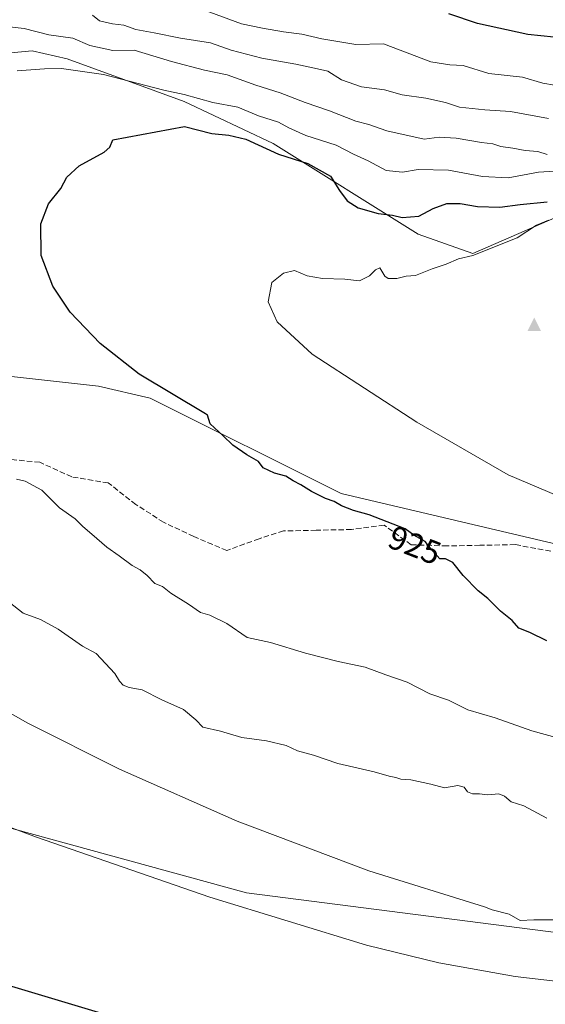
# Model space of a CAD drawing. Units: metres. Extents: x 641750 to 647364, y 4720629 to 4723864.
# Drawn here: x 641978 to 642136, y 4721895 to 4722192 of the extents above; entities that cross this region are included whole.
import ezdxf
from ezdxf.enums import TextEntityAlignment as Align

# ---------------------------------------------------------------- set-up
doc = ezdxf.new("R2010")
doc.units = ezdxf.units.M
doc.header["$MEASUREMENT"] = 0
doc.linetypes.add('DGN Style 3', pattern=[2.307223458686699, 1.648016756204785, -0.6592067024819142])
for name, color, linetype, lineweight in [('Arbolado forestal CxS', 92, 'Continuous', 0), ('Cima', 7, 'Continuous', 0), ('Curva de nivel maestra', 30, 'Continuous', 30), ('Curva de nivel normal', 30, 'Continuous', 0), ('Matorral CxS', 135, 'Continuous', 0), ('Rótulo de curva de nivel directora', 7, 'Continuous', 0), ('Senda', 7, 'DGN Style 3', 0)]:
    doc.layers.add(name, color=color, linetype=linetype, lineweight=lineweight)
doc.styles.add('Style-Arial', font='txt')

# ---------------------------------------------------------------- blocks, each defined once
blk = doc.blocks.new('*U5')
at = {"layer": 'Matorral CxS', "color": 135, "linetype": 'Continuous', "lineweight": 0}
blk.add_polyline3d([(642074.8013000004, 4722048.639699999, 925.2986999999995), (642143.9552999996, 4722032.369100001, 928.0051999999997), (642192.0462999997, 4722035.201099999, 929.4486999999936), (642227.1151000002, 4722035.609300001, 928.5880999999937), (642248.4392999997, 4722034.0263, 927.6089999999967), (642257.8381000003, 4722026.974500001, 925.1713000000019), (642268.4121000003, 4722019.9235, 921.5218000000023), (642269.5862999996, 4721983.4891, 918.3779999999971), (642274.2858999996, 4721954.106699999, 909.0071000000027), (642247.2626999998, 4721941.1787, 912.4716000000045), (642229.6397000002, 4721928.2501, 913.1665999999968), (642229.6392999999, 4721914.147100001, 906.4891000000061), (642210.8410999998, 4721907.0953, 907.3076000000001), (642046.3586999997, 4721928.249500001, 906.295499999993), (641864.2534999996, 4721978.199300001, 903.2731000000058), (641839.5805000003, 4721980.5503, 902.0203999999941), (641768.8376000002, 4722010.3618, 899.8833000000013), (641765.2265, 4722187.051899999, 906.4572999999947), (641815.3630999997, 4722153.674500001, 911.9752000000008), (641895.0557000004, 4722125.655099999, 917.060500000007), (641932.0652999999, 4722100.749700001, 919.2289000000019), (641969.9939000001, 4722084.563899999, 921.202099999995), (642001.7159000002, 4722081.037900001, 923.6683000000049), (642017.3328999998, 4722077.3551, 924.4024999999965)], close=True, dxfattribs=at)
blk = doc.blocks.new('5CIMA')
at = {"layer": 'Arbolado forestal CxS', "color": 51, "linetype": 'Continuous', "lineweight": 0}
blk.add_solid([(-0.2046930268283468, -0.1364620178855643), (-1.818989403545857e-16, 0.2729240357711289), (0.204693026828347, -0.1364620178855646)], dxfattribs=at)

msp = doc.modelspace()

# ---------------------------------------------------------------- linework, layer by layer
at = {"layer": 'Arbolado forestal CxS', "color": 92, "linetype": 'Continuous', "lineweight": 0}
for points in [[(641900.6776999999, 4722193.8651, 911.4962999999989), (641955.8975000001, 4722179.761499999, 915.9069000000019), (641981.7445, 4722182.112299999, 916.2448000000004), (641992.3185000002, 4722179.762499999, 917.1156999999948), (642027.5645000003, 4722166.833900001, 920.316300000006), (642054.3290999997, 4722154.164100001, 922.9526999999945), (642098.0566999996, 4722126.874500001, 925.9655000000058), (642114.5044999998, 4722120.9977, 929.7063000000053), (642141.5267000003, 4722132.750700001, 928.3246000000073), (642149.7506999997, 4722140.977499999, 921.5026999999973), (642162.6747000003, 4722140.977499999, 920.5638999999937), (642181.4729000004, 4722142.1535, 912.9376000000049), (642177.9484999999, 4722111.595899999, 926.5482000000047), (642193.2210999997, 4722091.615300001, 927.297000000006), (642202.6201, 4722088.089500001, 924.8215999999958), (642216.6338999998, 4722065.795700001, 926.854600000006), (642239.0406999999, 4722066.934900001, 926.5546000000032), (642251.1778999995, 4722078.955700001, 924.3313000000053), (642270.7629000006, 4722079.862700001, 918.9125999999961), (642273.1130999997, 4722089.265500001, 910.9113999999972), (642280.1621000003, 4722092.7915, 909.044399999999), (642298.6608999996, 4722084.892700001, 907.1777000000002), (642304.0399000002, 4722075.525900001, 907.3095999999933), (642304.1979, 4722075.1249, 907.3286999999982)], [(642141.5267000003, 4722132.750700001, 928.3246000000073), (642114.5044999998, 4722120.9977, 929.7063000000053), (642098.0566999996, 4722126.874500001, 925.9655000000058), (642054.3290999997, 4722154.164100001, 922.9526999999945), (642027.5645000003, 4722166.833900001, 920.316300000006), (641992.3185000002, 4722179.762499999, 917.1156999999948), (641981.7445, 4722182.112299999, 916.2448000000004), (641955.8975000001, 4722179.761499999, 915.9069000000019)], [(641777.6599000003, 4721578.692299999, 856.3886000000057), (641768.8376000002, 4722010.3618, 899.8833000000013), (641839.5805000003, 4721980.5503, 902.0203999999941), (641864.2534999996, 4721978.199300001, 903.2731000000058), (642046.3586999997, 4721928.249500001, 906.295499999993), (642210.8410999998, 4721907.0953, 907.3076000000001), (642229.6392999999, 4721914.147100001, 906.4891000000061), (642229.6397000002, 4721928.2501, 913.1665999999968), (642247.2626999998, 4721941.1787, 912.4716000000045), (642274.2858999996, 4721954.106699999, 909.0071000000027), (642290.7339000005, 4721949.4057, 900.688599999994), (642294.2593, 4721987.015100001, 908.0412999999972), (642309.5327000003, 4721999.9429, 904.786699999997), (642310.2527000001, 4722059.827099999, 907.4952000000048), (642304.1979, 4722075.1249, 907.3286999999982), (642318.9801000003, 4722085.5285, 902.1619999999967), (642328.8859000001, 4722087.5733, 899.6291000000057), (642333.5040999996, 4722088.526699999, 898.2044000000025), (642346.1467000004, 4722070.4871, 897.3978999999963), (642359.6832999998, 4722044.2105, 896.4513000000006), (642380.6990999999, 4722022.617699999, 895.1294999999956), (642411.7159000002, 4722006.425100001, 894.9244000000036)], [(641768.8376000002, 4722010.3618, 899.8833000000013), (641839.5805000003, 4721980.5503, 902.0203999999941), (641864.2534999996, 4721978.199300001, 903.2731000000058), (642046.3586999997, 4721928.249500001, 906.295499999993), (642210.8410999998, 4721907.0953, 907.3076000000001), (642229.6392999999, 4721914.147100001, 906.4891000000061), (642229.6397000002, 4721928.2501, 913.1665999999968), (642247.2626999998, 4721941.1787, 912.4716000000045), (642274.2858999996, 4721954.106699999, 909.0071000000027)]]:
    msp.add_polyline3d(points, dxfattribs=at)
at = {"layer": 'Curva de nivel maestra', "color": 30, "linetype": 'Continuous', "lineweight": 30, "flags": 128}
for points, elevation in [([(642138.8799999999, 4722186.290100001), (642131.0599999997, 4722187.0601), (642115.9500000002, 4722190.390100001), (642107.2400000002, 4722193.2601)], 900), ([(642136.8300000001, 4722004.190099999), (642131.6799999997, 4722006.690099999), (642128.3200000003, 4722008.0001), (642126.3399999999, 4722010.360099999), (642122.8499999996, 4722013.110099999), (642119, 4722017.020099999), (642116.0700000003, 4722019.2501), (642111.6100000005, 4722023.940099999), (642108.4699999997, 4722027.800100001), (642106.29, 4722028.970100001), (642104.5999999996, 4722028.940099999), (642101.9800000006, 4722031.8301), (642100.1399999997, 4722034.1601), (642096.7000000002, 4722036.050100001), (642094.1299999999, 4722037.970100001), (642083.2699999996, 4722042.2301), (642078.5999999996, 4722043.4901), (642074.9600000001, 4722044.9001), (642072.7100000001, 4722046.2601), (642070.1200000001, 4722047.1801), (642065.8899999997, 4722049.200099999), (642062.7100000001, 4722051.2601), (642060.4100000003, 4722052.460100001), (642058.1699999999, 4722053.890100001), (642054.7400000002, 4722054.7601), (642051.3200000003, 4722056.340100001), (642049.9900000002, 4722058.280099999), (642046.4600000001, 4722060.2601), (642042.2199999997, 4722063.1801), (642039.3399999999, 4722066.020099999), (642035.3399999999, 4722069.640100001), (642034.54, 4722072.2301), (642033.9699999997, 4722072.630100001), (642014.0199999996, 4722084.600099999), (642002.29, 4722093.8301), (641993.2000000002, 4722103.3201), (641987.9400000004, 4722111.1501), (641984.4500000002, 4722120.4101), (641984.3600000005, 4722129.960100001), (641986.6399999997, 4722135.950099999), (641990.3799999999, 4722140.610099999), (641992.25, 4722144.0601), (641995.9299999997, 4722147.420100001), (642003.4000000004, 4722151.520099999), (642005.1299999999, 4722153.0601), (642006.0300000003, 4722155.2501), (642027.5999999996, 4722159.280099999), (642035.8600000005, 4722157.2301), (642041.0099999999, 4722156.700099999), (642046.1500000004, 4722155.4801), (642056, 4722150.950099999), (642064.7800000003, 4722148.110099999), (642071.6299999999, 4722144.3101), (642074.3200000003, 4722140.0601), (642076.6200000001, 4722136.9001), (642080, 4722134.800100001), (642086.0300000003, 4722133.030099999), (642090.2699999996, 4722132.5801), (642093.2699999996, 4722131.9001), (642098.2699999996, 4722132.2501), (642102.6100000005, 4722134.5601), (642106.6500000004, 4722136.0801), (642110.7199999997, 4722136.0701), (642115.8700000001, 4722135.210100001), (642122.6399999997, 4722134.9901), (642128.7599999999, 4722135.780099999), (642136.9299999997, 4722136.5601)], 925), ([(641914.9100000003, 4721918.2601), (642030.7999999998, 4721883.5101)], 900)]:
    msp.add_lwpolyline(points, dxfattribs=dict(at, elevation=elevation))
at = {"layer": 'Curva de nivel normal', "color": 30, "linetype": 'Continuous', "lineweight": 0, "flags": 128}
for points, elevation in [([(642139.1399999997, 4722171.780099999), (642135.6100000005, 4722172.340100001), (642129.5199999996, 4722174.1501), (642119.29, 4722175.2601), (642111.5899999999, 4722177.670100001), (642107.5800000001, 4722177.9101), (642101.8099999997, 4722178.7601), (642087.5700000003, 4722184.220100001), (642079.2699999996, 4722184.0601), (642069.04, 4722185.790100001), (642063.0199999996, 4722187.170100001), (642057.5, 4722187.880100001), (642051.1600000003, 4722188.950099999), (642044.7800000003, 4722190.2501), (642023.0599999997, 4722198.450099999)], 905), ([(641999.9000000004, 4722192.9101), (642002.0899999999, 4722191.190099999), (642005.9900000002, 4722190.220100001), (642009.3899999997, 4722189.9001), (642013, 4722188.5701), (642018.54, 4722187.5701), (642026.4800000006, 4722185.920100001), (642035.5199999996, 4722184.530099999), (642041.6699999999, 4722182.350099999), (642050.9000000004, 4722179.880100001), (642061.1399999997, 4722178.0701), (642066.8399999999, 4722176.860099999), (642070.8200000003, 4722176.0001), (642074.9699999997, 4722173.4301), (642080.9299999997, 4722171.3201), (642087.9299999997, 4722170.360099999), (642093.2699999996, 4722168.850099999), (642100.3200000003, 4722167.840100001), (642106.2599999999, 4722166.5601), (642110.5199999996, 4722165.1801), (642118.0800000001, 4722164.3301), (642125.8300000001, 4722163.8301), (642137.3399999999, 4722161.690099999)], 910), ([(642136.8899999997, 4722150.9001), (642134.0499999998, 4722151.8101), (642130.2599999999, 4722152.040100001), (642126.5199999996, 4722152.7601), (642122.9299999997, 4722153.3101), (642120.5800000001, 4722154.0801), (642117.1699999999, 4722154.520099999), (642109.4800000006, 4722155.8301), (642104.3799999999, 4722156.0701), (642099.8099999997, 4722155.5101), (642088.6200000001, 4722157.9901), (642083.1900000004, 4722159.880100001), (642079.2999999998, 4722160.940099999), (642071.3499999996, 4722164.0801), (642064.0099999999, 4722166.590100001), (642056.4400000004, 4722169.5101), (642049.1100000005, 4722171.800100001), (642040.5499999998, 4722174.9101), (642033.6299999999, 4722176.300100001), (642023.7800000003, 4722178.9101), (642012.5099999999, 4722182.290100001), (642006.0199999996, 4722182.220100001), (641999.1699999999, 4722183.7301), (641993.9600000001, 4722185.9801), (641986.79, 4722186.9901), (641979.3099999997, 4722188.9001), (641974.9299999997, 4722189.360099999)], 915), ([(641990.6200000001, 4722176.770099999), (641985.5099999999, 4722176.7401), (641977.25, 4722176.0701)], 920), ([(642142.3799999999, 4722146.050100001), (642134.2699999996, 4722145.5101), (642125.2000000002, 4722143.790100001), (642117.3799999999, 4722144.220100001), (642107.1399999997, 4722146.1601), (642098.04, 4722146.380100001), (642093.3399999999, 4722145.540100001), (642088.4400000004, 4722146.0701), (642082.9299999997, 4722148.920100001), (642078.5999999996, 4722150.9801), (642073.3399999999, 4722153.6801), (642064.2300000006, 4722156.600099999), (642059.0599999997, 4722158.880100001), (642056.0099999999, 4722160.620100001), (642049.9600000001, 4722162.5601), (642043.6799999997, 4722165.130100001), (642036.1600000003, 4722166.5001), (642027.5599999997, 4722168.960100001), (642021.4299999997, 4722170.3101), (642003.2800000003, 4722174.970100001), (641990.6200000001, 4722176.770099999)], 920), ([(642137.3200000003, 4722131.100099999), (642133.6399999997, 4722129.5701), (642127.8399999999, 4722125.690099999), (642114.4900000002, 4722120.420100001), (642110.1699999999, 4722119.390100001), (642106.4900000002, 4722117.8101), (642102.2699999996, 4722116.380100001), (642097.2699999996, 4722114.340100001), (642094.4400000004, 4722114.130100001), (642091.6100000005, 4722113.520099999), (642089.0099999999, 4722113.4801), (642087.9800000006, 4722114.190099999), (642086.4600000001, 4722116.7301), (642085.1699999999, 4722116.040100001), (642083.3600000005, 4722114.270099999), (642080.3899999997, 4722112.780099999), (642075.9199999999, 4722113.270099999), (642069.2699999996, 4722113.4301), (642064.5999999996, 4722114.2301), (642060.7699999996, 4722115.890100001), (642057.5199999996, 4722115.0801), (642053.9299999997, 4722112.280099999), (642052.8499999996, 4722106.4101), (642055.5800000001, 4722100.370100001), (642066.0700000003, 4722090.690099999), (642097.6299999999, 4722070.200099999), (642125.1100000005, 4722054.3201), (642143.5999999996, 4722046.440099999)], 930), ([(641977, 4722053.0101), (641979.6500000004, 4722052.3301), (641984.6600000003, 4722049.670100001), (641990.0199999996, 4722044.360099999), (641994.6699999999, 4722041.020099999), (641996.9800000006, 4722038.6601), (641999.7800000003, 4722036.390100001), (642004.2300000006, 4722032.450099999), (642007.9199999999, 4722029.880100001), (642011.8799999999, 4722026.880100001), (642014.2599999999, 4722025.6501), (642016.4400000004, 4722023.920100001), (642018.6699999999, 4722021.530099999), (642020.9800000006, 4722020.5601), (642023.5, 4722018.620100001), (642028.8200000003, 4722015.280099999), (642032.4299999997, 4722012.770099999), (642035.2999999998, 4722011.9801), (642040.4199999999, 4722009.440099999), (642046.5499999998, 4722005.2501), (642053.5899999999, 4722003.700099999), (642064.1399999997, 4722000.5101), (642073.9000000004, 4721997.950099999), (642082.0999999996, 4721996.2501), (642088.2699999996, 4721993.9901), (642094.75, 4721991.7601), (642101.5999999996, 4721988.280099999), (642107.1500000004, 4721986.290100001), (642113.0099999999, 4721983.4101), (642121.2699999996, 4721981.0001), (642132.2699999996, 4721977.050100001), (642141.3799999999, 4721974.610099999)], 920), ([(641974.8099999997, 4722015.860099999), (641979, 4722012.5801), (641984.2599999999, 4722010.640100001), (641989.6200000001, 4722007.710100001), (641996.8899999997, 4722002.5701), (642001.0300000003, 4722000.380100001), (642006.6900000004, 4721994.360099999), (642008.0899999999, 4721992.020099999), (642009.2000000002, 4721990.840100001), (642011.0199999996, 4721990.170100001), (642014.9199999999, 4721989.420100001), (642020.7800000003, 4721986.4301), (642027.3399999999, 4721983.520099999), (642031.0800000001, 4721980.440099999), (642033.1600000003, 4721978.190099999), (642038.5300000003, 4721976.9901), (642044.9400000004, 4721975.020099999), (642052.3600000005, 4721974.090100001), (642058.29, 4721972.640100001), (642061.7000000002, 4721971.050100001), (642066.5300000003, 4721969.690099999), (642073.8899999997, 4721967.1801), (642084.75, 4721964.670100001), (642089.3399999999, 4721963.370100001), (642091.3200000003, 4721963.0001), (642092.7999999998, 4721962.4801), (642095.8499999996, 4721962.3201), (642101.8499999996, 4721961.0101), (642106.0199999996, 4721959.9301), (642110.0199999996, 4721960.5601), (642111.8799999999, 4721960.090100001), (642112.9199999999, 4721958.700099999), (642114.3600000005, 4721958.040100001), (642116.5, 4721958.0601), (642118.9600000001, 4721957.800100001), (642122.3200000003, 4721958.0601), (642124.0899999999, 4721957.4001), (642126.0199999996, 4721955.700099999), (642129.9000000004, 4721954.4101), (642136.8099999997, 4721950.780099999)], 915), ([(642138.9299999997, 4721920.090100001), (642132.9299999997, 4721920.100099999), (642128.7999999998, 4721919.9101), (642125.4199999999, 4721921.800100001), (642120.2999999998, 4721923.120100001), (642118.04, 4721923.970100001), (642083.1900000004, 4721934.880100001), (642043.5599999997, 4721949.790100001), (642008.0899999999, 4721965.5001), (641980.4600000001, 4721979.380100001), (641951.5, 4721995.7601)], 910), ([(641953.8799999999, 4721955.920100001), (641983.0899999999, 4721945.020099999), (642035.2300000006, 4721926.9001), (642082.5099999999, 4721912.4101), (642104.2599999999, 4721907.1501), (642127.3099999997, 4721902.9901), (642150.6100000005, 4721900.3101)], 905)]:
    msp.add_lwpolyline(points, dxfattribs=dict(at, elevation=elevation))
at = {"layer": 'Matorral CxS', "color": 135, "linetype": 'Continuous', "lineweight": 0}
for points in [[(641900.6776999999, 4722193.8651, 911.4962999999989), (641955.8975000001, 4722179.761499999, 915.9069000000019), (641981.7445, 4722182.112299999, 916.2448000000004), (641992.3185000002, 4722179.762499999, 917.1156999999948), (642027.5645000003, 4722166.833900001, 920.316300000006), (642054.3290999997, 4722154.164100001, 922.9526999999945), (642098.0566999996, 4722126.874500001, 925.9655000000058), (642114.5044999998, 4722120.9977, 929.7063000000053), (642141.5267000003, 4722132.750700001, 928.3246000000073), (642149.7506999997, 4722140.977499999, 921.5026999999973), (642162.6747000003, 4722140.977499999, 920.5638999999937), (642181.4729000004, 4722142.1535, 912.9376000000049), (642177.9484999999, 4722111.595899999, 926.5482000000047), (642193.2210999997, 4722091.615300001, 927.297000000006), (642202.6201, 4722088.089500001, 924.8215999999958), (642216.6338999998, 4722065.795700001, 926.854600000006), (642239.0406999999, 4722066.934900001, 926.5546000000032), (642251.1778999995, 4722078.955700001, 924.3313000000053), (642270.7629000006, 4722079.862700001, 918.9125999999961), (642273.1130999997, 4722089.265500001, 910.9113999999972), (642280.1621000003, 4722092.7915, 909.044399999999), (642298.6608999996, 4722084.892700001, 907.1777000000002), (642304.0399000002, 4722075.525900001, 907.3095999999933), (642304.1979, 4722075.1249, 907.3286999999982)], [(641765.2265, 4722187.051899999, 906.4572999999947), (641815.3630999997, 4722153.674500001, 911.9752000000008), (641895.0557000004, 4722125.655099999, 917.060500000007), (641932.0652999999, 4722100.749700001, 919.2289000000019), (641969.9939000001, 4722084.563899999, 921.202099999995), (642001.7159000002, 4722081.037900001, 923.6683000000049), (642017.3328999998, 4722077.3551, 924.4024999999965), (642074.8013000004, 4722048.639699999, 925.2986999999995), (642143.9552999996, 4722032.369100001, 928.0051999999997), (642192.0462999997, 4722035.201099999, 929.4486999999936), (642227.1151000002, 4722035.609300001, 928.5880999999937), (642248.4392999997, 4722034.0263, 927.6089999999967), (642257.8381000003, 4722026.974500001, 925.1713000000019), (642268.4121000003, 4722019.9235, 921.5218000000023), (642269.5862999996, 4721983.4891, 918.3779999999971), (642274.2858999996, 4721954.106699999, 909.0071000000027)], [(641955.8975000001, 4722179.761499999, 915.9069000000019), (641981.7445, 4722182.112299999, 916.2448000000004), (641992.3185000002, 4722179.762499999, 917.1156999999948), (642027.5645000003, 4722166.833900001, 920.316300000006), (642054.3290999997, 4722154.164100001, 922.9526999999945), (642098.0566999996, 4722126.874500001, 925.9655000000058), (642114.5044999998, 4722120.9977, 929.7063000000053), (642141.5267000003, 4722132.750700001, 928.3246000000073)], [(642143.9552999996, 4722032.369100001, 928.0051999999997), (642074.8013000004, 4722048.639699999, 925.2986999999995), (642017.3328999998, 4722077.3551, 924.4024999999965), (642001.7159000002, 4722081.037900001, 923.6683000000049), (641969.9939000001, 4722084.563899999, 921.202099999995)], [(641768.8376000002, 4722010.3618, 899.8833000000013), (641839.5805000003, 4721980.5503, 902.0203999999941), (641864.2534999996, 4721978.199300001, 903.2731000000058), (642046.3586999997, 4721928.249500001, 906.295499999993), (642210.8410999998, 4721907.0953, 907.3076000000001), (642229.6392999999, 4721914.147100001, 906.4891000000061), (642229.6397000002, 4721928.2501, 913.1665999999968), (642247.2626999998, 4721941.1787, 912.4716000000045), (642274.2858999996, 4721954.106699999, 909.0071000000027)]]:
    msp.add_polyline3d(points, dxfattribs=at)
at = {"layer": 'Senda', "color": 7, "linetype": 'DGN Style 3', "lineweight": 0}
msp.add_polyline3d([(642137.9924999997, 4722031.233700001, 929.4649999999965), (642127.2884999998, 4722033.236099999, 928.386400000003), (642116.6299000002, 4722033.0175, 927.6619000000064), (642106.7912999997, 4722032.8159, 927.6704000000027), (642095.9404999996, 4722033.1713, 927.023199999996), (642087.7972999997, 4722039.0921, 927.5369999999967), (642077.9814999999, 4722037.780099999, 925.3372999999993), (642067.3229, 4722037.561699999, 925.8169000000053), (642057.4842999997, 4722037.360099999, 925.5029000000068), (642050.1507000001, 4722034.9879, 924.9649999999965), (642040.3803000003, 4722031.4549, 923.9983999999969), (642030.4506999999, 4722035.6951, 923.5083000000013), (642021.3409000002, 4722039.952299999, 923.6953999999969), (642013.0283000004, 4722045.3367, 923.795499999993), (642004.6929000001, 4722051.831499999, 923.4694000000019), (641993.6567000002, 4722053.638300001, 922.9066000000021), (641984.0592999998, 4722058.074300001, 922.2706000000036), (641974.1980999997, 4722058.983300001, 921.3429999999935)], dxfattribs=at)

# ---------------------------------------------------------------- block references
at = {"layer": 'Cima', "color": 7, "linetype": 'Continuous', "lineweight": 0, "xscale": 10, "yscale": 10, "zscale": 10}
msp.add_blockref('5CIMA', (642133, 4722099, 932.8699999999953), dxfattribs=at)
at = {"layer": 'Matorral CxS', "color": 135, "linetype": 'Continuous', "lineweight": 0}
msp.add_blockref('*U5', (0, 0), dxfattribs=at)

# ---------------------------------------------------------------- texts
at = {"layer": 'Rótulo de curva de nivel directora', "color": 7, "linetype": 'Continuous', "lineweight": 0, "style": 'Style-Arial'}
msp.add_text('925', height=7.000000000000002, rotation=338.5816532582739, dxfattribs=at).set_placement((642097.0154159103, 4722033.045604809), align=Align.MIDDLE_CENTER)

doc.saveas('drawing.dxf')
